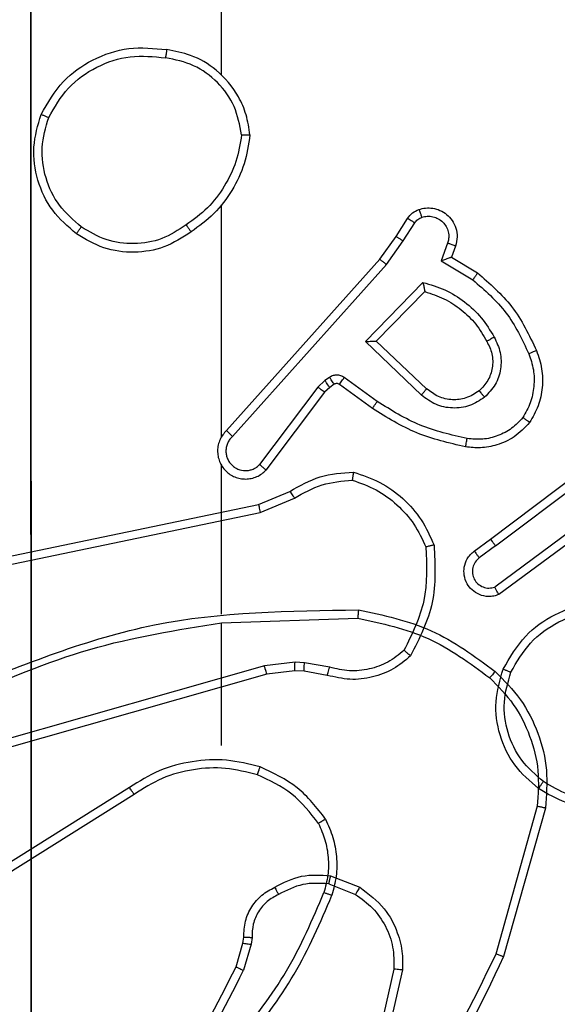
# Model space of a CAD drawing. Units: centimetres. Extents: x -296 to 775, y -261 to 761.
# Drawn here: x 110 to 111, y 72 to 75 of the extents above; entities that cross this region are included whole.
import ezdxf

# ---------------------------------------------------------------- set-up
doc = ezdxf.new("R2010")
doc.units = ezdxf.units.CM
doc.header["$LTSCALE"] = 2.54
doc.layers.get('0').update_dxf_attribs({"true_color": 0xff5454})
doc.layers.add('VP-EQ', color=7, linetype='Continuous', true_color=0x8a3492)

# ---------------------------------------------------------------- blocks, each defined once
blk = doc.blocks.new('R__nica_5')
at = {"color": 251, "true_color": 0x646464}
mesh = blk.add_polyface(dxfattribs=at)
corners = [(4.0498, 9), (0, 4.95), (0, 9), (0.2576, 4.95), (0.2576, 4.05), (4.9498, 8.7424), (4.05, 0.2576), (4.0498, 8.7424), (4.95, 0.2576), (0, 0), (0, 4.05), (4.05, 0), (9, 9), (4.9498, 9), (4.95, 0), (8.7424, 4.9502), (9, 4.9502), (8.7424, 4.0502), (9, 0), (9, 4.0502)]
mesh.append_faces([[corners[k] for k in face] for face in [(0, 1, 2), (4, 9, 10), (12, 5, 13), (15, 12, 16), (18, 17, 19)]], dxfattribs={"vtx0": -1, "color": 251})
mesh.append_faces([[corners[k] for k in face] for face in [(1, 0, 3), (3, 0, 4), (5, 6, 7), (6, 5, 8), (9, 4, 11), (7, 4, 0), (11, 7, 6), (8, 12, 14), (14, 17, 18), (17, 14, 15)]], dxfattribs={"vtx0": -1, "vtx1": -1, "color": 251})
mesh.append_faces([[corners[k] for k in face] for face in [(11, 4, 7), (5, 12, 8), (14, 12, 15)]], dxfattribs={"vtx0": -1, "vtx1": -1, "vtx2": -1, "color": 251})
mesh = blk.add_polyface(dxfattribs=at)
corners = [(9, 0, 128.7906), (4.95, 0.2576, 128.7906), (4.95, 0, 128.7906), (8.7424, 4.0502, 128.7906), (9, 4.0502, 128.7906), (0, 0, 128.7906), (0.2576, 4.05, 128.7906), (0, 4.05, 128.7906), (4.05, 0, 128.7906), (0.2576, 4.95, 128.7906), (4.0498, 8.7424, 128.7906), (4.05, 0.2576, 128.7906), (4.9498, 8.7424, 128.7906), (4.9498, 9, 128.7906), (9, 9, 128.7906), (8.7424, 4.9502, 128.7906), (9, 4.9502, 128.7906), (0, 9, 128.7906), (0, 4.95, 128.7906), (4.0498, 9, 128.7906)]
mesh.append_faces([[corners[k] for k in face] for face in [(0, 1, 2), (3, 0, 4), (5, 6, 7), (14, 15, 16), (9, 17, 18)]], dxfattribs={"vtx0": -1, "color": 251})
mesh.append_faces([[corners[k] for k in face] for face in [(6, 8, 9), (10, 11, 12), (12, 1, 13), (13, 1, 14), (15, 1, 3), (17, 9, 19), (19, 9, 10)]], dxfattribs={"vtx0": -1, "vtx1": -1, "color": 251})
mesh.append_faces([[corners[k] for k in face] for face in [(1, 0, 3), (9, 8, 10), (14, 1, 15)]], dxfattribs={"vtx0": -1, "vtx1": -1, "vtx2": -1, "color": 251})
mesh.append_faces([[corners[k] for k in face] for face in [(6, 5, 8), (10, 8, 11), (12, 11, 1)]], dxfattribs={"vtx0": -1, "vtx2": -1, "color": 251})
blk = doc.blocks.new('noga_C11Q_WOODEN_LOW')
at = {"color": 0}
blk.add_blockref('R__nica_5', (0, 0, -10), dxfattribs=at)
blk = doc.blocks.new('Grupuj_4')
at = {"color": 0}
blk.add_blockref('noga_C11Q_WOODEN_LOW', (0.5377, 0.3, 10.2544), dxfattribs=at)
blk = doc.blocks.new('Group_1')
at = {"color": 0, "zscale": 1.077279043648479}
blk.add_blockref('Grupuj_4', (219.012, 148, -0.2741), dxfattribs=at)
blk = doc.blocks.new(',')
at = {"color": 0}
blk.add_blockref('Group_1', (-114.4907, -79.1976), dxfattribs=at)
blk = doc.blocks.new('RC1466_')
at = {"color": 7, "linetype": 'Continuous', "lineweight": 25}
for p, q in [((510.4172, 432.8254), (510.4172, 434.4226)), ((509.4006, 433.1249), (509.4753, 433.1564)), ((509.4044, 433.1058), (509.4863, 433.1403)), ((508.1939, 432.874), (509.4006, 433.1249)), ((508.1974, 432.8548), (509.4044, 433.1058)), ((509.4144, 432.7392), (507.8934, 432.3065)), ((509.4876, 432.7478), (509.4144, 432.7392)), ((509.5101, 432.7468), (509.4876, 432.7478)), ((509.5708, 432.7359), (509.5101, 432.7468)), ((509.4201, 432.7196), (507.8987, 432.2868)), ((509.4869, 432.7275), (509.4201, 432.7196)), ((509.5094, 432.7265), (509.4869, 432.7275)), ((509.5648, 432.7165), (509.5094, 432.7265)), ((510.4172, 431.961), (510.4172, 432.5151)), ((510.8344, 432.4397), (510.8621, 432.4828)), ((510.8511, 432.4288), (510.879, 432.4723)), ((510.7955, 432.3851), (510.8344, 432.4397)), ((510.8112, 432.3729), (510.8511, 432.4288)), ((510.9577, 432.4237), (510.9425, 432.3814)), ((510.9764, 432.4168), (510.9667, 432.3898)), ((510.9667, 432.3898), (511.029, 432.3523)), ((510.4291, 431.9755), (510.7955, 432.3851)), ((510.4432, 431.9615), (510.8112, 432.3729)), ((510.9425, 432.3814), (511.018, 432.3359)), ((510.7615, 432.1888), (510.8987, 432.3295)), ((510.7865, 432.1892), (510.9032, 432.3077)), ((509.5728, 432.2375), (509.6424, 432.2099)), ((509.5688, 432.2181), (509.632, 432.1929)), ((510.8948, 432.0603), (510.7615, 432.1888)), ((510.9075, 432.0756), (510.7865, 432.1892)), ((509.3629, 432.0762), (509.3649, 432.0907)), ((509.3848, 432.09), (509.3825, 432.0736)), ((510.6643, 432.0952), (510.6476, 432.0792)), ((510.6752, 432.1028), (510.6643, 432.0952)), ((510.6866, 432.0862), (510.6756, 432.0786)), ((510.7777, 432.0286), (510.6987, 432.0861)), ((510.7894, 432.045), (510.7105, 432.1024)), ((509.3465, 432.0193), (509.3629, 432.0762)), ((509.3825, 432.0736), (509.3645, 432.0113)), ((510.6476, 432.0792), (510.508, 431.8943)), ((510.6635, 432.067), (510.5233, 431.8812)), ((510.6756, 432.0786), (510.6635, 432.067)), ((509.7243, 432.014), (509.6536, 431.7035)), ((509.7444, 432.0123), (509.672, 431.695)), ((511.0601, 431.7158), (511.3588, 431.9411)), ((511.0722, 431.6999), (511.372, 431.9259)), ((510.4172, 431.5364), (510.4172, 431.8919)), ((511.2978, 431.7696), (511.0704, 431.6013)), ((511.3102, 431.7539), (511.08, 431.5836)), ((511.0213, 431.6874), (511.0601, 431.7158)), ((511.0722, 431.6999), (511.0333, 431.6713)), ((510.4172, 431.516), (510.7427, 431.527)), ((510.4172, 431.2226), (510.4172, 431.5163)), ((510.1966, 431.1223), (509.8912, 430.9303)), ((510.2078, 431.1058), (509.902, 430.9134)), ((511.1719, 431.0773), (511.0727, 430.7242)), ((511.1914, 431.0731), (511.0916, 430.7179))]:
    blk.add_line(p, q, dxfattribs=at)
for points, knots in [([(509.4753, 433.1564), (509.4989, 433.1698), (509.5462, 433.1966), (509.6003, 433.2005), (509.6274, 433.2024)], [0, 0, 0, 0, 0.4999608, 1, 1, 1, 1]), ([(509.6274, 433.2024), (509.6273, 433.2022), (509.6272, 433.2017), (509.6268, 433.1985), (509.6262, 433.1948), (509.6257, 433.1913), (509.6252, 433.1873), (509.6248, 433.1844), (509.6246, 433.1829)], [0, 0, 0, 0, 0.214958, 0.452648, 0.580433, 0.714399, 0.854268, 1, 1, 1, 1]), ([(509.6274, 433.2024), (509.6488, 433.1953), (509.6917, 433.181), (509.7469, 433.1407), (509.7924, 433.0898), (509.8109, 433.0485), (509.8201, 433.0279)], [0, 0, 0, 0, 0.249988, 0.500021, 0.750004, 1, 1, 1, 1]), ([(509.4863, 433.1403), (509.5078, 433.1525), (509.5507, 433.1768), (509.6, 433.1809), (509.6246, 433.1829)], [0, 0, 0, 0, 0.499955, 1, 1, 1, 1]), ([(509.6246, 433.1829), (509.644, 433.1761), (509.6829, 433.1626), (509.7328, 433.1255), (509.7746, 433.0795), (509.7918, 433.0421), (509.8004, 433.0234)], [0, 0, 0, 0, 0.249865, 0.499972, 0.750124, 1, 1, 1, 1]), ([(509.4753, 433.1564), (509.4756, 433.1561), (509.476, 433.1555), (509.4789, 433.1512), (509.4825, 433.1459), (509.485, 433.1422), (509.4863, 433.1403)], [0, 0, 0, 0, 0.2795956, 0.5587944, 0.7791975, 1, 1, 1, 1]), ([(509.4006, 433.1249), (509.4006, 433.1246), (509.4007, 433.124), (509.4015, 433.1196), (509.4028, 433.1133), (509.4039, 433.1083), (509.4044, 433.1058)], [0, 0, 0, 0, 0.249873, 0.499917, 0.749659, 1, 1, 1, 1]), ([(509.8004, 433.0234), (509.8024, 432.98), (509.8062, 432.8931), (509.7676, 432.8151), (509.7482, 432.7761)], [0, 0, 0, 0, 0.5000145, 1, 1, 1, 1]), ([(509.8201, 433.0279), (509.8225, 432.9813), (509.8272, 432.8881), (509.7851, 432.8047), (509.764, 432.7631)], [0, 0, 0, 0, 0.499998, 1, 1, 1, 1]), ([(509.8201, 433.0279), (509.8199, 433.0279), (509.8193, 433.0279), (509.8162, 433.0272), (509.8125, 433.0263), (509.809, 433.0255), (509.8049, 433.0245), (509.8019, 433.0238), (509.8004, 433.0234)], [0, 0, 0, 0, 0.211547, 0.448197, 0.57616, 0.710806, 0.852527, 1, 1, 1, 1]), ([(509.9854, 432.7314), (510.0016, 432.7593), (510.0323, 432.8122), (510.1082, 432.8657), (510.1948, 432.8952), (510.2556, 432.8892), (510.286, 432.8863)], [0, 0, 0, 0, 0.262752, 0.499947, 0.750397, 1, 1, 1, 1]), ([(510.286, 432.8863), (510.2859, 432.886), (510.2858, 432.8855), (510.2853, 432.8824), (510.2848, 432.8787), (510.2842, 432.8752), (510.2836, 432.8712), (510.2832, 432.8683), (510.283, 432.8668)], [0, 0, 0, 0, 0.219073, 0.458202, 0.585665, 0.718577, 0.856792, 1, 1, 1, 1]), ([(510.485, 432.6822), (510.4826, 432.6986), (510.478, 432.7303), (510.4537, 432.7854), (510.4101, 432.8376), (510.3479, 432.8749), (510.3053, 432.8827), (510.286, 432.8863)], [0, 0, 0, 0, 0.16046, 0.31089, 0.58042, 0.810206, 1, 1, 1, 1]), ([(510.0037, 432.7239), (510.0179, 432.7485), (510.0464, 432.7976), (510.1165, 432.8479), (510.1983, 432.875), (510.2548, 432.8696), (510.283, 432.8668)], [0, 0, 0, 0, 0.2502708, 0.5000714, 0.7500582, 1, 1, 1, 1]), ([(510.4649, 432.6826), (510.4605, 432.7057), (510.4517, 432.7519), (510.4097, 432.8101), (510.352, 432.8525), (510.306, 432.8621), (510.283, 432.8668)], [0, 0, 0, 0, 0.250287, 0.500078, 0.750084, 1, 1, 1, 1]), ([(509.764, 432.7631), (509.7506, 432.7519), (509.7235, 432.7293), (509.673, 432.7105), (509.6185, 432.7039), (509.5828, 432.7123), (509.5648, 432.7165)], [0, 0, 0, 0, 0.243057, 0.490691, 0.743039, 1, 1, 1, 1]), ([(509.7482, 432.7761), (509.7358, 432.7661), (509.7109, 432.7461), (509.6654, 432.7299), (509.6174, 432.7248), (509.5863, 432.7322), (509.5708, 432.7359)], [0, 0, 0, 0, 0.250096, 0.499973, 0.74995, 1, 1, 1, 1]), ([(509.764, 432.7631), (509.7639, 432.7632), (509.7635, 432.7636), (509.7608, 432.7658), (509.7578, 432.7683), (509.755, 432.7706), (509.7517, 432.7733), (509.7494, 432.7752), (509.7482, 432.7761)], [0, 0, 0, 0, 0.219159, 0.458218, 0.585564, 0.718421, 0.856682, 1, 1, 1, 1]), ([(509.4201, 432.7196), (509.42, 432.7199), (509.4198, 432.7205), (509.4185, 432.725), (509.4166, 432.7316), (509.4151, 432.7367), (509.4144, 432.7392)], [0, 0, 0, 0, 0.250249, 0.499981, 0.749768, 1, 1, 1, 1]), ([(509.4869, 432.7275), (509.4869, 432.7279), (509.4869, 432.7287), (509.487, 432.7341), (509.4873, 432.7408), (509.4875, 432.7455), (509.4876, 432.7478)], [0, 0, 0, 0, 0.279859, 0.559078, 0.779493, 1, 1, 1, 1]), ([(509.5094, 432.7265), (509.5094, 432.7269), (509.5094, 432.7277), (509.5095, 432.7331), (509.5098, 432.7398), (509.51, 432.7445), (509.5101, 432.7468)], [0, 0, 0, 0, 0.279876, 0.559049, 0.779493, 1, 1, 1, 1]), ([(509.5648, 432.7165), (509.5649, 432.7169), (509.5651, 432.7177), (509.5666, 432.7229), (509.5686, 432.7293), (509.57, 432.7337), (509.5708, 432.7359)], [0, 0, 0, 0, 0.279873, 0.558991, 0.779362, 1, 1, 1, 1]), ([(510.07, 432.4459), (510.0496, 432.4635), (510.0087, 432.4986), (509.9742, 432.5728), (509.9627, 432.6539), (509.9778, 432.7056), (509.9854, 432.7314)], [0, 0, 0, 0, 0.2500121, 0.5000108, 0.7500095, 1, 1, 1, 1]), ([(509.9854, 432.7314), (509.9856, 432.7314), (509.9861, 432.7313), (509.9891, 432.7301), (509.9925, 432.7287), (509.9958, 432.7273), (509.9996, 432.7257), (510.0023, 432.7245), (510.0037, 432.7239)], [0, 0, 0, 0, 0.216438, 0.454779, 0.582478, 0.715694, 0.855384, 1, 1, 1, 1]), ([(510.0816, 432.4625), (510.063, 432.4786), (510.0257, 432.5108), (509.9937, 432.5786), (509.9831, 432.6529), (509.9968, 432.7002), (510.0037, 432.7239)], [0, 0, 0, 0, 0.249934, 0.499901, 0.749744, 1, 1, 1, 1]), ([(510.4649, 432.6826), (510.4614, 432.661), (510.4543, 432.6178), (510.4252, 432.5586), (510.3855, 432.5058), (510.3502, 432.48), (510.3325, 432.4671)], [0, 0, 0, 0, 0.2499, 0.500011, 0.750088, 1, 1, 1, 1]), ([(510.485, 432.6822), (510.4814, 432.659), (510.4743, 432.6126), (510.4437, 432.5486), (510.401, 432.492), (510.3631, 432.4643), (510.3441, 432.4504)], [0, 0, 0, 0, 0.250001, 0.499981, 0.75001, 1, 1, 1, 1]), ([(510.4649, 432.6826), (510.4664, 432.6826), (510.4694, 432.6826), (510.4735, 432.6825), (510.4771, 432.6825), (510.4809, 432.6824), (510.4842, 432.6823), (510.4847, 432.6822), (510.485, 432.6822)], [0, 0, 0, 0, 0.1441058, 0.2827524, 0.4153027, 0.5429464, 0.7816571, 1, 1, 1, 1]), ([(510.8621, 432.4828), (510.8657, 432.4875), (510.8729, 432.4969), (510.8838, 432.5017), (510.8892, 432.5041)], [0, 0, 0, 0, 0.500008, 1, 1, 1, 1]), ([(510.8892, 432.5041), (510.8944, 432.5055), (510.9052, 432.5084), (510.9225, 432.5077), (510.9398, 432.5027), (510.956, 432.4928), (510.9694, 432.4781), (510.9782, 432.4595), (510.9817, 432.4381), (510.9782, 432.424), (510.9764, 432.4168)], [0, 0, 0, 0, 0.105875, 0.217329, 0.334195, 0.45641, 0.584172, 0.717325, 0.855943, 1, 1, 1, 1]), ([(510.8892, 432.5041), (510.8893, 432.5038), (510.8896, 432.5033), (510.8911, 432.499), (510.8933, 432.4929), (510.895, 432.488), (510.8958, 432.4855)], [0, 0, 0, 0, 0.250169, 0.50008, 0.749873, 1, 1, 1, 1]), ([(510.8621, 432.4828), (510.8624, 432.4826), (510.8631, 432.4823), (510.8676, 432.4795), (510.8732, 432.476), (510.877, 432.4735), (510.879, 432.4723)], [0, 0, 0, 0, 0.279748, 0.559142, 0.779336, 1, 1, 1, 1]), ([(510.879, 432.4723), (510.8812, 432.4752), (510.8857, 432.481), (510.8925, 432.484), (510.8958, 432.4855)], [0, 0, 0, 0, 0.499945, 1, 1, 1, 1]), ([(510.8958, 432.4855), (510.9002, 432.4866), (510.909, 432.4889), (510.9228, 432.4875), (510.9355, 432.4826), (510.9466, 432.4744), (510.9548, 432.4634), (510.9598, 432.4506), (510.9607, 432.4386), (510.9596, 432.4296), (510.9582, 432.4253), (510.9577, 432.4237)], [0, 0, 0, 0, 0.124816, 0.249795, 0.374693, 0.499813, 0.625288, 0.749763, 0.87472, 0.953584, 1, 1, 1, 1]), ([(510.07, 432.4459), (510.0702, 432.4462), (510.0705, 432.4467), (510.0732, 432.4505), (510.077, 432.456), (510.0801, 432.4603), (510.0816, 432.4625)], [0, 0, 0, 0, 0.250251, 0.499964, 0.749763, 1, 1, 1, 1]), ([(510.3325, 432.4671), (510.3136, 432.4548), (510.2757, 432.4302), (510.2079, 432.4191), (510.1398, 432.4279), (510.101, 432.4509), (510.0816, 432.4625)], [0, 0, 0, 0, 0.250218, 0.500069, 0.750028, 1, 1, 1, 1]), ([(510.3325, 432.4671), (510.3334, 432.4658), (510.3352, 432.4634), (510.3376, 432.46), (510.3396, 432.4569), (510.3419, 432.4538), (510.3438, 432.4511), (510.344, 432.4507), (510.3441, 432.4504)], [0, 0, 0, 0, 0.1451447, 0.2850272, 0.4184289, 0.5462054, 0.7843184, 1, 1, 1, 1]), ([(510.3441, 432.4504), (510.3232, 432.437), (510.2818, 432.4104), (510.208, 432.3986), (510.1338, 432.4079), (510.0913, 432.4332), (510.07, 432.4459)], [0, 0, 0, 0, 0.251995, 0.498541, 0.748894, 1, 1, 1, 1]), ([(510.8344, 432.4397), (510.8346, 432.4396), (510.8351, 432.4394), (510.8378, 432.4376), (510.8409, 432.4355), (510.8439, 432.4336), (510.8474, 432.4313), (510.8498, 432.4296), (510.8511, 432.4288)], [0, 0, 0, 0, 0.216511, 0.454666, 0.5825, 0.71584, 0.855201, 1, 1, 1, 1]), ([(510.9764, 432.4168), (510.9762, 432.4169), (510.9756, 432.4172), (510.9713, 432.4188), (510.9651, 432.4211), (510.9602, 432.4228), (510.9577, 432.4237)], [0, 0, 0, 0, 0.250214, 0.500019, 0.749626, 1, 1, 1, 1]), ([(510.9667, 432.3898), (510.9666, 432.3897), (510.9664, 432.3897), (510.9647, 432.3891), (510.9621, 432.3882), (510.958, 432.3868), (510.9515, 432.3846), (510.9458, 432.3826), (510.9425, 432.3814)], [0, 0, 0, 0, 0.111257, 0.230089, 0.358181, 0.497732, 0.702922, 1, 1, 1, 1]), ([(510.7955, 432.3851), (510.7956, 432.385), (510.796, 432.3848), (510.7983, 432.383), (510.8012, 432.3807), (510.8041, 432.3785), (510.8075, 432.3758), (510.8099, 432.3739), (510.8112, 432.3729)], [0, 0, 0, 0, 0.198457, 0.430713, 0.560039, 0.697986, 0.844645, 1, 1, 1, 1]), ([(511.029, 432.3523), (511.0289, 432.3521), (511.0286, 432.3517), (511.0269, 432.3492), (511.0249, 432.3462), (511.0229, 432.3432), (511.0205, 432.3397), (511.0188, 432.3372), (511.018, 432.3359)], [0, 0, 0, 0, 0.206679, 0.441752, 0.570235, 0.705982, 0.84936, 1, 1, 1, 1]), ([(511.029, 432.3523), (511.0582, 432.3271), (511.1184, 432.2753), (511.1527, 432.2036), (511.1703, 432.1667)], [0, 0, 0, 0, 0.485382, 1, 1, 1, 1]), ([(510.8987, 432.3295), (510.9165, 432.3244), (510.9521, 432.3142), (510.9993, 432.2843), (511.0403, 432.2465), (511.0594, 432.2148), (511.069, 432.199)], [0, 0, 0, 0, 0.249913, 0.499979, 0.750116, 1, 1, 1, 1]), ([(510.8987, 432.3295), (510.8991, 432.3276), (510.8999, 432.3241), (510.9009, 432.319), (510.9019, 432.3147), (510.9024, 432.3114), (510.9029, 432.3093), (510.9031, 432.3079), (510.9031, 432.3077), (510.9031, 432.3077)], [0, 0, 0, 0, 0.177347, 0.31997, 0.501128, 0.636529, 0.764388, 0.885259, 1, 1, 1, 1]), ([(511.018, 432.3359), (511.0464, 432.3111), (511.1033, 432.2616), (511.1357, 432.1934), (511.1519, 432.1593)], [0, 0, 0, 0, 0.499989, 1, 1, 1, 1]), ([(510.9032, 432.3077), (510.9187, 432.3026), (510.9498, 432.2926), (510.991, 432.2654), (511.0265, 432.2312), (511.0431, 432.203), (511.0514, 432.1889)], [0, 0, 0, 0, 0.249984, 0.500028, 0.75003, 1, 1, 1, 1]), ([(509.439, 432.2101), (509.4601, 432.2207), (509.5021, 432.2421), (509.5492, 432.2391), (509.5728, 432.2375)], [0, 0, 0, 0, 0.500111, 1, 1, 1, 1]), ([(509.5688, 432.2181), (509.5691, 432.2195), (509.5697, 432.2224), (509.5704, 432.2263), (509.5711, 432.2298), (509.5718, 432.2336), (509.5725, 432.2368), (509.5727, 432.2373), (509.5728, 432.2375)], [0, 0, 0, 0, 0.1415034, 0.2784112, 0.4104795, 0.5377523, 0.7779336, 1, 1, 1, 1]), ([(509.3649, 432.0907), (509.3655, 432.1036), (509.3667, 432.1291), (509.3829, 432.1638), (509.407, 432.1925), (509.4284, 432.2043), (509.439, 432.2101)], [0, 0, 0, 0, 0.258034, 0.510668, 0.758022, 1, 1, 1, 1]), ([(509.439, 432.2101), (509.4391, 432.2098), (509.4394, 432.2094), (509.4409, 432.2064), (509.4427, 432.203), (509.4444, 432.1999), (509.4462, 432.1963), (509.4476, 432.1938), (509.4483, 432.1926)], [0, 0, 0, 0, 0.226397, 0.467785, 0.594603, 0.725725, 0.860824, 1, 1, 1, 1]), ([(509.5688, 432.2181), (509.5476, 432.2193), (509.5051, 432.2218), (509.4672, 432.2023), (509.4483, 432.1926)], [0, 0, 0, 0, 0.500029, 1, 1, 1, 1]), ([(509.6424, 432.2099), (509.6422, 432.2096), (509.6417, 432.209), (509.6389, 432.2045), (509.6355, 432.1988), (509.6332, 432.1949), (509.632, 432.1929)], [0, 0, 0, 0, 0.279881, 0.559091, 0.779712, 1, 1, 1, 1]), ([(509.6424, 432.2099), (509.6635, 432.194), (509.702, 432.165), (509.733, 432.1062), (509.7455, 432.0554), (509.7447, 432.0252), (509.7444, 432.0123)], [0, 0, 0, 0, 0.334578, 0.612957, 0.834849, 1, 1, 1, 1]), ([(511.069, 432.199), (511.0747, 432.187), (511.086, 432.163), (511.0862, 432.1226), (511.0737, 432.0841), (511.0553, 432.0649), (511.0462, 432.0553)], [0, 0, 0, 0, 0.249946, 0.499898, 0.74971, 1, 1, 1, 1]), ([(511.069, 432.199), (511.0673, 432.198), (511.0642, 432.1962), (511.06, 432.1938), (511.0567, 432.1919), (511.0538, 432.1903), (511.0518, 432.1891), (511.0515, 432.189), (511.0514, 432.1889)], [0, 0, 0, 0, 0.1799565, 0.3447761, 0.4934493, 0.626055, 0.8443372, 1, 1, 1, 1]), ([(509.4483, 432.1926), (509.4388, 432.1875), (509.4198, 432.1773), (509.399, 432.1521), (509.3858, 432.1222), (509.3851, 432.1007), (509.3848, 432.09)], [0, 0, 0, 0, 0.250059, 0.500061, 0.749952, 1, 1, 1, 1]), ([(509.632, 432.1929), (509.6464, 432.1826), (509.6753, 432.162), (509.7056, 432.1177), (509.7242, 432.0673), (509.7243, 432.0318), (509.7243, 432.014)], [0, 0, 0, 0, 0.250039, 0.500006, 0.749967, 1, 1, 1, 1]), ([(510.7615, 432.1888), (510.7651, 432.1888), (510.771, 432.1889), (510.7778, 432.1891), (510.7819, 432.1892), (510.7845, 432.1892), (510.7862, 432.1892), (510.7864, 432.1892), (510.7865, 432.1892)], [0, 0, 0, 0, 0.308422, 0.501761, 0.641245, 0.769726, 0.888552, 1, 1, 1, 1]), ([(511.0514, 432.1889), (511.0562, 432.1792), (511.066, 432.1593), (511.066, 432.1258), (511.0557, 432.094), (511.0408, 432.0784), (511.0332, 432.0705)], [0, 0, 0, 0, 0.246847, 0.507826, 0.749861, 1, 1, 1, 1]), ([(511.1519, 432.1593), (511.1562, 432.1467), (511.1647, 432.1214), (511.165, 432.0811), (511.1573, 432.0415), (511.1443, 432.0182), (511.1378, 432.0066)], [0, 0, 0, 0, 0.249882, 0.499988, 0.75013, 1, 1, 1, 1]), ([(511.1703, 432.1667), (511.17, 432.1666), (511.1694, 432.1664), (511.1652, 432.1648), (511.1591, 432.1623), (511.1543, 432.1603), (511.1519, 432.1593)], [0, 0, 0, 0, 0.250201, 0.500292, 0.749862, 1, 1, 1, 1]), ([(511.1703, 432.1667), (511.1752, 432.1524), (511.1848, 432.1239), (511.1854, 432.0784), (511.1762, 432.0338), (511.1612, 432.0076), (511.1538, 431.9945)], [0, 0, 0, 0, 0.2499978, 0.5000093, 0.7500185, 1, 1, 1, 1]), ([(510.7105, 432.1024), (510.7078, 432.104), (510.7024, 432.1072), (510.693, 432.1087), (510.6835, 432.1075), (510.678, 432.1044), (510.6752, 432.1028)], [0, 0, 0, 0, 0.249893, 0.499469, 0.74934, 1, 1, 1, 1]), ([(509.3649, 432.0907), (509.3652, 432.0907), (509.3657, 432.0907), (509.3692, 432.0906), (509.373, 432.0904), (509.3765, 432.0903), (509.3805, 432.0901), (509.3833, 432.09), (509.3848, 432.09)], [0, 0, 0, 0, 0.227441, 0.469558, 0.596235, 0.727095, 0.861687, 1, 1, 1, 1]), ([(510.6756, 432.0786), (510.6754, 432.0789), (510.675, 432.0796), (510.672, 432.084), (510.6682, 432.0895), (510.6656, 432.0933), (510.6643, 432.0952)], [0, 0, 0, 0, 0.279893, 0.559012, 0.779532, 1, 1, 1, 1]), ([(510.6866, 432.0862), (510.6864, 432.0865), (510.686, 432.0872), (510.6829, 432.0916), (510.6792, 432.0971), (510.6766, 432.1009), (510.6752, 432.1028)], [0, 0, 0, 0, 0.279735, 0.559059, 0.779154, 1, 1, 1, 1]), ([(510.6987, 432.0861), (510.6978, 432.0866), (510.696, 432.0877), (510.6929, 432.0882), (510.6895, 432.0879), (510.6876, 432.0867), (510.6866, 432.0862)], [0, 0, 0, 0, 0.2379, 0.482471, 0.73778, 1, 1, 1, 1]), ([(510.6987, 432.0861), (510.6989, 432.0864), (510.6994, 432.087), (510.7025, 432.0914), (510.7064, 432.0968), (510.7092, 432.1005), (510.7105, 432.1024)], [0, 0, 0, 0, 0.279928, 0.559235, 0.779478, 1, 1, 1, 1]), ([(509.3629, 432.0762), (509.3633, 432.0762), (509.364, 432.0761), (509.3692, 432.0755), (509.3757, 432.0746), (509.3802, 432.074), (509.3825, 432.0736)], [0, 0, 0, 0, 0.2794283, 0.558948, 0.7791958, 1, 1, 1, 1]), ([(510.6635, 432.067), (510.6632, 432.0673), (510.6627, 432.0678), (510.6584, 432.071), (510.6531, 432.0751), (510.6495, 432.0778), (510.6476, 432.0792)], [0, 0, 0, 0, 0.279838, 0.559192, 0.779517, 1, 1, 1, 1]), ([(510.8948, 432.0603), (510.8959, 432.0617), (510.898, 432.0642), (510.9008, 432.0677), (510.9032, 432.0705), (510.9054, 432.0732), (510.9071, 432.0752), (510.9074, 432.0755), (510.9075, 432.0756)], [0, 0, 0, 0, 0.165362, 0.319616, 0.461918, 0.592513, 0.819055, 1, 1, 1, 1]), ([(511.0462, 432.0553), (511.0345, 432.0477), (511.0113, 432.0326), (510.9695, 432.0273), (510.9281, 432.0356), (510.9059, 432.0521), (510.8948, 432.0603)], [0, 0, 0, 0, 0.2503283, 0.500142, 0.7500307, 1, 1, 1, 1]), ([(511.0332, 432.0705), (511.0229, 432.0639), (511.0035, 432.0515), (510.9685, 432.0477), (510.9347, 432.0546), (510.9165, 432.0687), (510.9075, 432.0756)], [0, 0, 0, 0, 0.265209, 0.499976, 0.752669, 1, 1, 1, 1]), ([(511.0332, 432.0705), (511.0334, 432.0703), (511.0339, 432.0698), (511.0368, 432.0663), (511.0411, 432.0613), (511.0445, 432.0573), (511.0462, 432.0553)], [0, 0, 0, 0, 0.250107, 0.499837, 0.749802, 1, 1, 1, 1]), ([(510.7777, 432.0286), (510.7778, 432.0289), (510.7782, 432.0294), (510.7809, 432.0332), (510.7848, 432.0386), (510.7879, 432.0429), (510.7894, 432.045)], [0, 0, 0, 0, 0.250227, 0.50004, 0.750163, 1, 1, 1, 1]), ([(511.0042, 431.9565), (510.966, 431.9652), (510.8894, 431.9827), (510.8227, 432.0243), (510.7894, 432.045)], [0, 0, 0, 0, 0.500015, 1, 1, 1, 1]), ([(509.0074, 431.5312), (509.0753, 431.6047), (509.211, 431.7516), (509.3013, 431.9301), (509.3465, 432.0193)], [0, 0, 0, 0, 0.500014, 1, 1, 1, 1]), ([(509.0211, 431.5171), (509.0898, 431.5915), (509.2272, 431.7403), (509.3188, 431.921), (509.3645, 432.0113)], [0, 0, 0, 0, 0.5000033, 1, 1, 1, 1]), ([(509.3465, 432.0193), (509.3469, 432.0192), (509.3476, 432.0189), (509.3523, 432.0168), (509.3583, 432.0141), (509.3624, 432.0123), (509.3645, 432.0113)], [0, 0, 0, 0, 0.279664, 0.558969, 0.779001, 1, 1, 1, 1]), ([(509.7444, 432.0123), (509.7441, 432.0123), (509.7435, 432.0124), (509.7388, 432.0128), (509.7322, 432.0134), (509.7269, 432.0138), (509.7243, 432.014)], [0, 0, 0, 0, 0.250121, 0.499826, 0.74984, 1, 1, 1, 1]), ([(511.0008, 431.9366), (510.961, 431.9457), (510.8814, 431.9638), (510.8122, 432.007), (510.7777, 432.0286)], [0, 0, 0, 0, 0.500218, 1, 1, 1, 1]), ([(511.1538, 431.9945), (511.142, 431.9824), (511.1197, 431.9592), (511.0776, 431.9403), (511.0376, 431.9327), (511.0125, 431.9354), (511.0008, 431.9366)], [0, 0, 0, 0, 0.2941844, 0.5589599, 0.7943032, 1, 1, 1, 1]), ([(511.1378, 432.0066), (511.1292, 431.9975), (511.1119, 431.9794), (511.0783, 431.9621), (511.0416, 431.953), (511.0167, 431.9553), (511.0042, 431.9565)], [0, 0, 0, 0, 0.250044, 0.499945, 0.749941, 1, 1, 1, 1]), ([(511.1538, 431.9945), (511.1536, 431.9947), (511.1532, 431.9951), (511.1504, 431.9971), (511.1473, 431.9995), (511.1445, 432.0016), (511.1413, 432.004), (511.139, 432.0057), (511.1378, 432.0066)], [0, 0, 0, 0, 0.227078, 0.468805, 0.595574, 0.726546, 0.861051, 1, 1, 1, 1]), ([(510.4291, 431.9755), (510.4259, 431.9723), (510.4197, 431.9658), (510.413, 431.954), (510.4087, 431.9413), (510.4071, 431.9278), (510.4082, 431.9144), (510.4119, 431.9014), (510.4182, 431.8894), (510.4294, 431.8756), (510.4445, 431.8656), (510.4615, 431.8605), (510.4749, 431.8593), (510.4884, 431.8608), (510.5013, 431.865), (510.5134, 431.8717), (510.52, 431.878), (510.5233, 431.8812)], [0, 0, 0, 0, 0.062551, 0.125083, 0.187618, 0.250138, 0.312662, 0.375179, 0.437739, 0.500211, 0.622261, 0.684187, 0.746545, 0.809255, 0.872439, 0.935993, 1, 1, 1, 1]), ([(510.4291, 431.9755), (510.4292, 431.9754), (510.4296, 431.975), (510.432, 431.9727), (510.4347, 431.97), (510.4372, 431.9675), (510.4401, 431.9647), (510.4422, 431.9626), (510.4432, 431.9615)], [0, 0, 0, 0, 0.219673, 0.459178, 0.586533, 0.719331, 0.857283, 1, 1, 1, 1]), ([(510.4432, 431.9615), (510.441, 431.9593), (510.4366, 431.9549), (510.4317, 431.9467), (510.4286, 431.9378), (510.4272, 431.9284), (510.4278, 431.919), (510.4303, 431.9099), (510.4345, 431.9014), (510.4403, 431.894), (510.4475, 431.8878), (510.4586, 431.8818), (510.4712, 431.8792), (510.4837, 431.8805), (510.4927, 431.8833), (510.5011, 431.8879), (510.5057, 431.8921), (510.508, 431.8943)], [0, 0, 0, 0, 0.062532, 0.125066, 0.187601, 0.250155, 0.312659, 0.375141, 0.437666, 0.500317, 0.562845, 0.625254, 0.749754, 0.812268, 0.874828, 0.937377, 1, 1, 1, 1]), ([(511.0008, 431.9366), (511.0008, 431.9369), (511.001, 431.9376), (511.0018, 431.9421), (511.0029, 431.9487), (511.0038, 431.9539), (511.0042, 431.9565)], [0, 0, 0, 0, 0.250189, 0.50002, 0.74974, 1, 1, 1, 1]), ([(510.4141, 431.8981), (510.4143, 431.8975), (510.415, 431.8953), (510.4162, 431.8933), (510.4172, 431.8919)], [0, 0, 0, 0, 0.260456, 1, 1, 1, 1]), ([(510.5233, 431.8812), (510.5232, 431.8813), (510.5231, 431.8814), (510.5219, 431.8825), (510.519, 431.8849), (510.5139, 431.8892), (510.51, 431.8926), (510.508, 431.8943)], [0, 0, 0, 0, 0.128601, 0.256375, 0.507675, 0.75564, 1, 1, 1, 1]), ([(511.0722, 431.6999), (511.0706, 431.702), (511.0675, 431.7062), (511.0636, 431.7115), (511.0608, 431.7151), (511.0603, 431.7156), (511.0601, 431.7158)], [0, 0, 0, 0, 0.250069, 0.499809, 0.749717, 1, 1, 1, 1]), ([(511.08, 431.5836), (511.076, 431.5822), (511.0682, 431.5794), (511.0523, 431.5782), (511.0337, 431.582), (511.0158, 431.5934), (511.003, 431.6095), (510.9963, 431.6288), (510.9965, 431.6497), (511.0025, 431.6664), (511.0114, 431.6791), (511.0179, 431.6845), (511.0213, 431.6874)], [0, 0, 0, 0, 0.07273, 0.142591, 0.273129, 0.392275, 0.499925, 0.623568, 0.735162, 0.854928, 0.924368, 1, 1, 1, 1]), ([(511.0213, 431.6874), (511.0215, 431.6871), (511.0219, 431.6866), (511.0247, 431.683), (511.0286, 431.6776), (511.0317, 431.6734), (511.0333, 431.6713)], [0, 0, 0, 0, 0.250167, 0.499888, 0.749803, 1, 1, 1, 1]), ([(511.0333, 431.6713), (511.0297, 431.6681), (511.0226, 431.6617), (511.017, 431.6481), (511.0163, 431.6336), (511.0207, 431.6198), (511.0297, 431.6084), (511.042, 431.6009), (511.0564, 431.5979), (511.0657, 431.6002), (511.0704, 431.6013)], [0, 0, 0, 0, 0.125168, 0.2501101, 0.3750974, 0.5000219, 0.6250028, 0.7498777, 0.8748564, 1, 1, 1, 1]), ([(511.08, 431.5836), (511.08, 431.5837), (511.0799, 431.5839), (511.0793, 431.585), (511.0783, 431.5868), (511.0767, 431.5898), (511.074, 431.5946), (511.0716, 431.5991), (511.0704, 431.6013)], [0, 0, 0, 0, 0.132052, 0.262226, 0.39051, 0.516277, 0.762002, 1, 1, 1, 1]), ([(509.7926, 431.355), (509.9452, 431.417), (510.2504, 431.5408), (510.5798, 431.5449), (510.7445, 431.5469)], [0, 0, 0, 0, 0.500011, 1, 1, 1, 1]), ([(510.7445, 431.5469), (510.7445, 431.5467), (510.7444, 431.5463), (510.7442, 431.5432), (510.7438, 431.5395), (510.7435, 431.5359), (510.7431, 431.5317), (510.7428, 431.5286), (510.7427, 431.527)], [0, 0, 0, 0, 0.20487, 0.43935, 0.568011, 0.70442, 0.848553, 1, 1, 1, 1]), ([(510.7445, 431.5469), (510.8043, 431.5343), (510.9239, 431.5089), (511.0221, 431.436), (511.0712, 431.3996)], [0, 0, 0, 0, 0.499998, 1, 1, 1, 1]), ([(509.801, 431.3373), (509.9, 431.3799), (510.098, 431.4651), (510.3108, 431.4992), (510.4172, 431.5163)], [0, 0, 0, 0, 0.500004, 1, 1, 1, 1]), ([(510.7427, 431.527), (510.8004, 431.5147), (510.9159, 431.4899), (511.0108, 431.4196), (511.0583, 431.3845)], [0, 0, 0, 0, 0.499978, 1, 1, 1, 1]), ([(511.0712, 431.3996), (511.071, 431.3993), (511.0705, 431.3987), (511.067, 431.3947), (511.0628, 431.3897), (511.0598, 431.3862), (511.0583, 431.3845)], [0, 0, 0, 0, 0.279913, 0.559344, 0.7794, 1, 1, 1, 1]), ([(511.0712, 431.3996), (511.0927, 431.3781), (511.1356, 431.3351), (511.1766, 431.253), (511.1986, 431.1639), (511.1938, 431.1034), (511.1914, 431.0731)], [0, 0, 0, 0, 0.2499668, 0.4999969, 0.7499956, 1, 1, 1, 1]), ([(511.0583, 431.3845), (511.0783, 431.3642), (511.1185, 431.3236), (511.1565, 431.2462), (511.178, 431.1627), (511.174, 431.1058), (511.1719, 431.0773)], [0, 0, 0, 0, 0.249846, 0.499989, 0.750125, 1, 1, 1, 1]), ([(510.5092, 431.1715), (510.4826, 431.1781), (510.4294, 431.1915), (510.3466, 431.1866), (510.2664, 431.1658), (510.2199, 431.1368), (510.1966, 431.1223)], [0, 0, 0, 0, 0.249925, 0.49999, 0.750067, 1, 1, 1, 1]), ([(510.5027, 431.1525), (510.4776, 431.1589), (510.4273, 431.1717), (510.3492, 431.1674), (510.2735, 431.1473), (510.2297, 431.1196), (510.2078, 431.1058)], [0, 0, 0, 0, 0.250003, 0.49999, 0.749996, 1, 1, 1, 1]), ([(510.5027, 431.1525), (510.5028, 431.1528), (510.503, 431.1534), (510.5045, 431.1577), (510.5067, 431.164), (510.5084, 431.169), (510.5092, 431.1715)], [0, 0, 0, 0, 0.250237, 0.500081, 0.749894, 1, 1, 1, 1]), ([(510.666, 431.0464), (510.6449, 431.0736), (510.6028, 431.128), (510.5404, 431.157), (510.5092, 431.1715)], [0, 0, 0, 0, 0.499968, 1, 1, 1, 1]), ([(510.6487, 431.0364), (510.6291, 431.0617), (510.5898, 431.1122), (510.5317, 431.1391), (510.5027, 431.1525)], [0, 0, 0, 0, 0.500051, 1, 1, 1, 1]), ([(510.2078, 431.1058), (510.2077, 431.1059), (510.2074, 431.1063), (510.2058, 431.1086), (510.2038, 431.1117), (510.2017, 431.1147), (510.1993, 431.1183), (510.1975, 431.121), (510.1966, 431.1223)], [0, 0, 0, 0, 0.195185, 0.426349, 0.555628, 0.694386, 0.842683, 1, 1, 1, 1]), ([(511.1914, 431.0731), (511.1912, 431.0731), (511.1908, 431.0732), (511.1878, 431.0738), (511.1843, 431.0746), (511.1807, 431.0754), (511.1765, 431.0763), (511.1735, 431.077), (511.1719, 431.0773)], [0, 0, 0, 0, 0.201869, 0.435402, 0.564149, 0.701372, 0.846894, 1, 1, 1, 1]), ([(510.666, 431.0464), (510.6645, 431.0455), (510.6616, 431.0438), (510.6576, 431.0416), (510.6544, 431.0397), (510.6514, 431.038), (510.6491, 431.0366), (510.6488, 431.0364), (510.6487, 431.0364)], [0, 0, 0, 0, 0.167584, 0.322937, 0.465886, 0.596826, 0.822159, 1, 1, 1, 1]), ([(510.666, 431.0464), (510.6724, 431.0321), (510.6851, 431.0036), (510.6929, 430.9571), (510.6929, 430.9099), (510.6849, 430.8796), (510.6809, 430.8645)], [0, 0, 0, 0, 0.249923, 0.499988, 0.750045, 1, 1, 1, 1]), ([(510.6487, 431.0364), (510.6545, 431.0234), (510.666, 430.9974), (510.6731, 430.9552), (510.6729, 430.9124), (510.6656, 430.8849), (510.662, 430.8712)], [0, 0, 0, 0, 0.2499936, 0.4999915, 0.7499895, 1, 1, 1, 1]), ([(510.4541, 430.5184), (510.4959, 430.5721), (510.5805, 430.6807), (510.6347, 430.8072), (510.662, 430.8712)], [0, 0, 0, 0, 0.494661, 1, 1, 1, 1]), ([(510.4694, 430.5053), (510.5124, 430.5606), (510.5983, 430.6712), (510.6534, 430.8001), (510.6809, 430.8645)], [0, 0, 0, 0, 0.499997, 1, 1, 1, 1]), ([(510.662, 430.8712), (510.6622, 430.8711), (510.6625, 430.871), (510.665, 430.8701), (510.6684, 430.8689), (510.6719, 430.8677), (510.6761, 430.8662), (510.6793, 430.8651), (510.6809, 430.8645)], [0, 0, 0, 0, 0.181401, 0.408145, 0.538944, 0.680621, 0.834906, 1, 1, 1, 1]), ([(511.0727, 430.7242), (511.0167, 430.6074), (510.9046, 430.3737), (510.7108, 430.2017), (510.6138, 430.1156)], [0, 0, 0, 0, 0.499996, 1, 1, 1, 1]), ([(511.0916, 430.7179), (511.036, 430.6012), (510.9234, 430.3645), (510.7275, 430.1901), (510.6283, 430.1018)], [0, 0, 0, 0, 0.493261, 1, 1, 1, 1]), ([(511.0916, 430.7179), (511.0914, 430.718), (511.0909, 430.7181), (511.0881, 430.719), (511.0847, 430.7202), (511.0812, 430.7213), (511.0772, 430.7227), (511.0742, 430.7237), (511.0727, 430.7242)], [0, 0, 0, 0, 0.200962, 0.434214, 0.562963, 0.700703, 0.846015, 1, 1, 1, 1])]:
    blk.add_open_spline(points, degree=3, knots=knots, dxfattribs=at)
blk = doc.blocks.new('RC1466_2D')
at = {"layer": 'VP-EQ', "color": 0}
blk.add_blockref('RC1466_', (0, 0), dxfattribs=at)

msp = doc.modelspace()

# ---------------------------------------------------------------- block references
msp.add_blockref(',', (0, 0))
at = {"layer": 'VP-EQ', "color": 0}
for p in [(-399.9524, -358.1245), (-398.8473, -359.4506)]:
    msp.add_blockref('RC1466_2D', p, dxfattribs=at)

doc.saveas('drawing.dxf')
